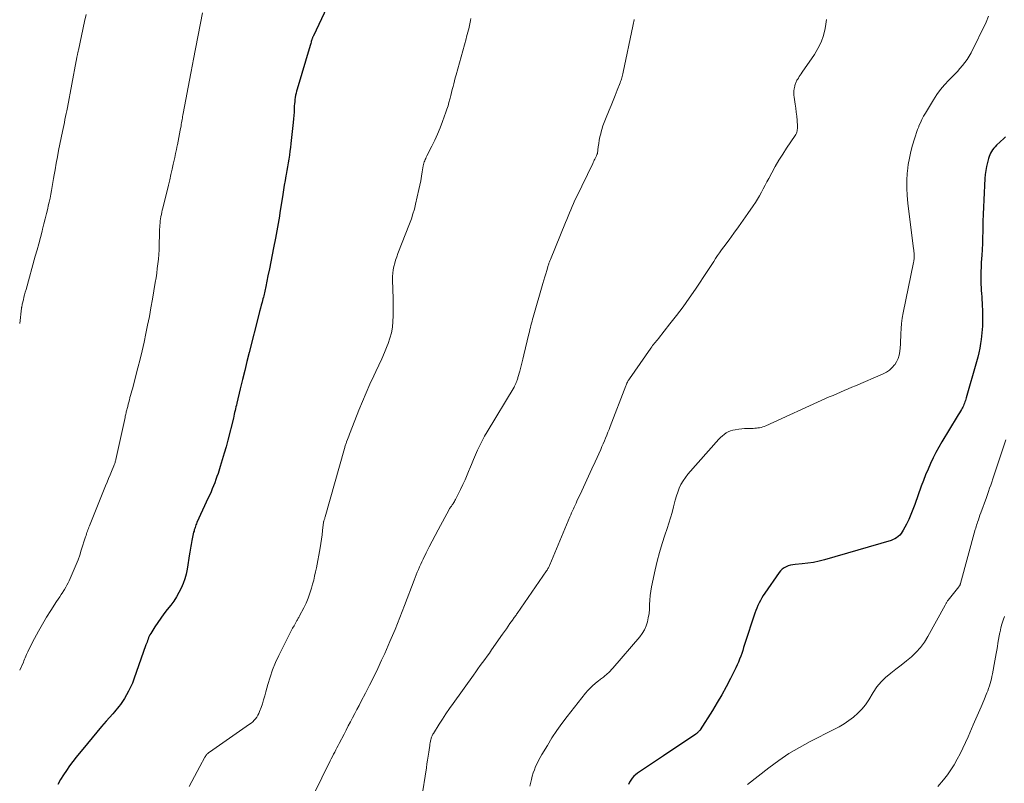
# Model space of a CAD drawing. Units: feet. Extents: x 2020000 to 2025000, y 570000 to 575000.
# Drawn here: x 2020000 to 2020200, y 570358 to 570513 of the extents above; entities that cross this region are included whole.
import ezdxf

# ---------------------------------------------------------------- set-up
doc = ezdxf.new("R2010")
doc.units = ezdxf.units.FT
doc.header["$LTSCALE"] = 100
doc.header["$MEASUREMENT"] = 0
doc.layers.add('CONTOUR INDEX', color=32, linetype='Continuous', lineweight=25)
doc.layers.add('CONTOUR INTERMEDIATE', color=40, linetype='Continuous', lineweight=15)

msp = doc.modelspace()

# ---------------------------------------------------------------- linework, layer by layer
at = {"layer": 'CONTOUR INDEX', "flags": 128}
for points, elevation in [([(2020062.78, 570516.39), (2020059.51, 570509.49), (2020059.46, 570509.38), (2020059.41, 570509.26), (2020059.36, 570509.15), (2020059.31, 570509.03), (2020059.27, 570508.92), (2020059.22, 570508.8), (2020059.18, 570508.68), (2020059.15, 570508.56), (2020059.09, 570508.38), (2020059.03, 570508.18), (2020058.97, 570507.97), (2020058.91, 570507.76), (2020058.84, 570507.55), (2020056.23, 570498.71), (2020056.11, 570498.3), (2020056.01, 570497.88), (2020055.92, 570497.45), (2020055.84, 570497.03), (2020055.77, 570496.6), (2020055.72, 570496.17), (2020055.68, 570495.74), (2020055.65, 570495.3), (2020055.63, 570494.77), (2020055.59, 570494.07), (2020055.54, 570493.37), (2020055.48, 570492.67), (2020055.41, 570491.98), (2020054.96, 570487.67), (2020054.87, 570486.89), (2020054.77, 570486.11), (2020054.66, 570485.33), (2020054.53, 570484.55), (2020054.4, 570483.78), (2020054.27, 570483), (2020054.13, 570482.22), (2020053.99, 570481.45), (2020053.94, 570481.14), (2020053.78, 570480.2), (2020053.62, 570479.27), (2020053.46, 570478.34), (2020053.31, 570477.4), (2020052.86, 570474.49), (2020052.74, 570473.74), (2020052.62, 570472.99), (2020052.49, 570472.24), (2020052.37, 570471.5), (2020052.24, 570470.75), (2020052.1, 570470.01), (2020051.96, 570469.26), (2020051.82, 570468.52), (2020051.44, 570466.57), (2020051.16, 570465.16), (2020050.88, 570463.75), (2020050.59, 570462.34), (2020050.31, 570460.93), (2020049.87, 570458.73), (2020049.8, 570458.42), (2020049.73, 570458.11), (2020049.67, 570457.8), (2020049.59, 570457.49), (2020049.52, 570457.18), (2020049.44, 570456.88), (2020049.37, 570456.57), (2020049.29, 570456.26), (2020049.11, 570455.6), (2020048.94, 570454.97), (2020048.77, 570454.33), (2020048.61, 570453.69), (2020048.45, 570453.05), (2020046.51, 570445.38), (2020046.05, 570443.55), (2020045.6, 570441.71), (2020045.15, 570439.88), (2020044.7, 570438.04), (2020044, 570435.11), (2020043.91, 570434.74), (2020043.83, 570434.36), (2020043.74, 570433.99), (2020043.65, 570433.61), (2020043.56, 570433.24), (2020043.47, 570432.86), (2020043.38, 570432.49), (2020043.29, 570432.11), (2020042.16, 570427.65), (2020041.81, 570426.3), (2020041.44, 570424.96), (2020041.04, 570423.62), (2020040.63, 570422.29), (2020040.19, 570420.91), (2020039.98, 570420.28), (2020039.75, 570419.65), (2020039.52, 570419.02), (2020039.28, 570418.39), (2020039.03, 570417.77), (2020038.77, 570417.16), (2020038.5, 570416.54), (2020038.22, 570415.93), (2020035.92, 570410.93), (2020035.82, 570410.69), (2020035.72, 570410.45), (2020035.63, 570410.21), (2020035.54, 570409.96), (2020035.46, 570409.72), (2020035.38, 570409.47), (2020035.32, 570409.22), (2020035.25, 570408.97), (2020034.95, 570407.68), (2020034.87, 570407.3), (2020034.79, 570406.91), (2020034.72, 570406.53), (2020034.65, 570406.14), (2020034.58, 570405.76), (2020034.52, 570405.37), (2020034.46, 570404.98), (2020034.4, 570404.6), (2020033.92, 570401.51), (2020033.73, 570400.52), (2020033.47, 570399.54), (2020033.14, 570398.59), (2020032.74, 570397.65), (2020032.28, 570396.75), (2020031.77, 570395.88), (2020031.21, 570395.04), (2020030.6, 570394.22), (2020029.89, 570393.35), (2020029.22, 570392.49), (2020028.58, 570391.61), (2020027.97, 570390.71), (2020027.37, 570389.8), (2020026.56, 570388.48), (2020026.4, 570388.21), (2020026.25, 570387.93), (2020026.13, 570387.64), (2020026.01, 570387.35), (2020025.91, 570387.05), (2020025.8, 570386.75), (2020025.7, 570386.46), (2020025.59, 570386.16), (2020023.15, 570379.26), (2020022.83, 570378.43), (2020022.48, 570377.61), (2020022.07, 570376.81), (2020021.64, 570376.03), (2020021.22, 570375.33), (2020020.96, 570374.91), (2020020.7, 570374.51), (2020020.41, 570374.11), (2020020.11, 570373.72), (2020019.8, 570373.34), (2020019.49, 570372.97), (2020019.18, 570372.6), (2020018.86, 570372.23), (2020017.55, 570370.74), (2020016.59, 570369.63), (2020015.63, 570368.5), (2020014.68, 570367.37), (2020013.74, 570366.23), (2020011.47, 570363.45), (2020010.78, 570362.58), (2020010.11, 570361.69), (2020009.48, 570360.77), (2020008.87, 570359.84), (2020008.29, 570358.89), (2020007.72, 570357.93)], 900), ([(2020199.76, 570489.04), (2020199.4, 570488.71), (2020197.91, 570487.33), (2020197.63, 570487.04), (2020197.37, 570486.75), (2020197.14, 570486.43), (2020196.92, 570486.1), (2020196.73, 570485.75), (2020196.56, 570485.4), (2020196.43, 570485.03), (2020196.31, 570484.65), (2020196.09, 570483.83), (2020195.91, 570483.03), (2020195.75, 570482.22), (2020195.65, 570481.41), (2020195.58, 570480.59), (2020195.34, 570476.31), (2020195.27, 570474.83), (2020195.21, 570473.36), (2020195.17, 570471.88), (2020195.14, 570470.41), (2020195.13, 570469.87), (2020195.11, 570468.66), (2020195.07, 570467.46), (2020195.01, 570466.25), (2020194.93, 570465.05), (2020194.89, 570464.38), (2020194.83, 570463.51), (2020194.79, 570462.64), (2020194.76, 570461.77), (2020194.74, 570460.9), (2020194.74, 570460.4), (2020194.74, 570459.78), (2020194.76, 570459.15), (2020194.79, 570458.53), (2020194.84, 570457.91), (2020194.9, 570457.29), (2020194.95, 570456.67), (2020194.98, 570456.05), (2020195.01, 570455.43), (2020195.09, 570453.39), (2020195.11, 570452.04), (2020195.08, 570450.69), (2020194.97, 570449.35), (2020194.81, 570448.01), (2020194.7, 570447.22), (2020194.54, 570446.28), (2020194.36, 570445.34), (2020194.14, 570444.42), (2020193.9, 570443.5), (2020191.81, 570436.19), (2020191.72, 570435.92), (2020191.64, 570435.65), (2020191.54, 570435.38), (2020191.44, 570435.11), (2020191.32, 570434.85), (2020191.21, 570434.59), (2020191.08, 570434.33), (2020190.94, 570434.08), (2020190.81, 570433.86), (2020190.61, 570433.5), (2020190.4, 570433.14), (2020190.18, 570432.78), (2020189.97, 570432.43), (2020186.88, 570427.32), (2020186.25, 570426.24), (2020185.65, 570425.15), (2020185.09, 570424.04), (2020184.56, 570422.92), (2020184.05, 570421.78), (2020183.57, 570420.63), (2020183.12, 570419.47), (2020182.69, 570418.3), (2020181.39, 570414.6), (2020181.01, 570413.57), (2020180.6, 570412.57), (2020180.14, 570411.58), (2020179.66, 570410.6), (2020179.03, 570409.4), (2020178.82, 570409.04), (2020178.58, 570408.71), (2020178.32, 570408.4), (2020178.02, 570408.12), (2020177.7, 570407.87), (2020177.35, 570407.65), (2020176.99, 570407.48), (2020176.6, 570407.34), (2020163.11, 570403.42), (2020161.97, 570403.13), (2020160.83, 570402.88), (2020159.68, 570402.7), (2020158.52, 570402.57), (2020157.14, 570402.45), (2020156.66, 570402.38), (2020156.2, 570402.29), (2020155.74, 570402.15), (2020155.3, 570401.98), (2020154.88, 570401.76), (2020154.5, 570401.49), (2020154.17, 570401.17), (2020153.87, 570400.81), (2020150.98, 570396.62), (2020150.67, 570396.15), (2020150.37, 570395.67), (2020150.1, 570395.17), (2020149.84, 570394.67), (2020149.6, 570394.15), (2020149.38, 570393.63), (2020149.17, 570393.11), (2020148.99, 570392.57), (2020146.89, 570386.23), (2020146.69, 570385.64), (2020146.5, 570385.04), (2020146.3, 570384.45), (2020146.1, 570383.86), (2020145.88, 570383.27), (2020145.65, 570382.69), (2020145.4, 570382.12), (2020145.13, 570381.55), (2020144.03, 570379.35), (2020143.17, 570377.7), (2020142.28, 570376.08), (2020141.34, 570374.48), (2020140.36, 570372.9), (2020137.88, 570369), (2020137.79, 570368.87), (2020137.7, 570368.75), (2020137.59, 570368.63), (2020137.49, 570368.52), (2020137.37, 570368.41), (2020137.25, 570368.31), (2020137.13, 570368.21), (2020137, 570368.12), (2020130.43, 570363.71), (2020129.42, 570363.03), (2020128.41, 570362.35), (2020127.4, 570361.68), (2020126.39, 570361), (2020125.2, 570360.2), (2020124.81, 570359.89), (2020124.45, 570359.57), (2020124.12, 570359.2), (2020123.82, 570358.8), (2020123.58, 570358.37), (2020123.38, 570357.93)], 880)]:
    msp.add_lwpolyline(points, dxfattribs=dict(at, elevation=elevation))
at = {"layer": 'CONTOUR INTERMEDIATE', "flags": 128}
for points, elevation in [([(2020037.01, 570514.15), (2020035.22, 570504.77), (2020035.16, 570504.41), (2020035.09, 570504.06), (2020035.02, 570503.71), (2020034.95, 570503.35), (2020034.89, 570503), (2020034.82, 570502.64), (2020034.75, 570502.29), (2020034.69, 570501.94), (2020033.13, 570493.77), (2020033.07, 570493.46), (2020033.02, 570493.15), (2020032.96, 570492.84), (2020032.91, 570492.53), (2020032.85, 570492.22), (2020032.8, 570491.91), (2020032.74, 570491.6), (2020032.69, 570491.29), (2020032.53, 570490.41), (2020032.39, 570489.65), (2020032.25, 570488.9), (2020032.1, 570488.15), (2020031.95, 570487.4), (2020031.93, 570487.28), (2020031.76, 570486.47), (2020031.6, 570485.67), (2020031.42, 570484.86), (2020031.25, 570484.05), (2020031.13, 570483.53), (2020030.89, 570482.47), (2020030.65, 570481.4), (2020030.4, 570480.34), (2020030.14, 570479.28), (2020029, 570474.62), (2020028.9, 570474.19), (2020028.8, 570473.76), (2020028.71, 570473.32), (2020028.62, 570472.89), (2020028.61, 570472.84), (2020028.54, 570472.43), (2020028.48, 570472.01), (2020028.44, 570471.59), (2020028.4, 570471.17), (2020028.38, 570470.75), (2020028.36, 570470.32), (2020028.34, 570469.9), (2020028.33, 570469.48), (2020028.28, 570467.14), (2020028.24, 570466.19), (2020028.19, 570465.23), (2020028.11, 570464.28), (2020028.01, 570463.33), (2020027.89, 570462.38), (2020027.76, 570461.43), (2020027.62, 570460.48), (2020027.47, 570459.54), (2020026.89, 570456.18), (2020026.59, 570454.43), (2020026.27, 570452.68), (2020025.93, 570450.94), (2020025.59, 570449.2), (2020025.22, 570447.46), (2020024.82, 570445.73), (2020024.4, 570444), (2020023.96, 570442.28), (2020022.83, 570438.04), (2020022.71, 570437.59), (2020022.59, 570437.14), (2020022.47, 570436.69), (2020022.35, 570436.24), (2020022.34, 570436.23), (2020022.23, 570435.79), (2020022.11, 570435.34), (2020021.99, 570434.9), (2020021.88, 570434.46), (2020021.77, 570434.02), (2020021.71, 570433.8), (2020021.66, 570433.58), (2020021.6, 570433.36), (2020021.55, 570433.13), (2020021.49, 570432.91), (2020021.44, 570432.69), (2020021.39, 570432.47), (2020021.34, 570432.24), (2020019.49, 570423.74), (2020019.45, 570423.58), (2020019.41, 570423.42), (2020019.37, 570423.25), (2020019.32, 570423.09), (2020019.27, 570422.93), (2020019.22, 570422.78), (2020019.16, 570422.62), (2020019.1, 570422.46), (2020018.61, 570421.31), (2020018.31, 570420.58), (2020018, 570419.84), (2020017.7, 570419.11), (2020017.4, 570418.38), (2020014.12, 570410.31), (2020014.01, 570410.03), (2020013.91, 570409.75), (2020013.81, 570409.48), (2020013.72, 570409.19), (2020013.63, 570408.91), (2020013.54, 570408.63), (2020013.45, 570408.35), (2020013.36, 570408.07), (2020012.49, 570405.32), (2020012.17, 570404.35), (2020011.83, 570403.39), (2020011.46, 570402.44), (2020011.07, 570401.49), (2020010.66, 570400.53), (2020010.46, 570400.07), (2020010.25, 570399.62), (2020010.03, 570399.17), (2020009.8, 570398.72), (2020009.56, 570398.28), (2020009.32, 570397.85), (2020009.06, 570397.42), (2020008.8, 570396.99), (2020008.72, 570396.87), (2020008.42, 570396.38), (2020008.11, 570395.89), (2020007.8, 570395.41), (2020007.49, 570394.93), (2020006.32, 570393.15), (2020005.45, 570391.76), (2020004.61, 570390.36), (2020003.81, 570388.93), (2020003.03, 570387.49), (2020001.8, 570385.1), (2020001.65, 570384.8), (2020001.51, 570384.5), (2020001.38, 570384.2), (2020001.25, 570383.89), (2020001.13, 570383.58), (2020001, 570383.27), (2020000.87, 570382.97), (2020000.74, 570382.66), (2020000, 570381.06)], 904), ([(2020013.46, 570513.81), (2020013.15, 570512.41), (2020011.89, 570506.61), (2020011.86, 570506.46), (2020011.82, 570506.3), (2020011.79, 570506.15), (2020011.75, 570505.99), (2020011.72, 570505.83), (2020011.68, 570505.68), (2020011.65, 570505.52), (2020011.62, 570505.36), (2020011.6, 570505.27), (2020011.56, 570505.06), (2020011.52, 570504.86), (2020011.48, 570504.65), (2020011.44, 570504.45), (2020009.66, 570494.95), (2020009.54, 570494.34), (2020009.42, 570493.74), (2020009.3, 570493.13), (2020009.18, 570492.53), (2020009.05, 570491.93), (2020008.93, 570491.33), (2020008.8, 570490.73), (2020008.68, 570490.12), (2020008.15, 570487.56), (2020007.89, 570486.27), (2020007.64, 570484.98), (2020007.4, 570483.68), (2020007.18, 570482.39), (2020007.01, 570481.38), (2020006.87, 570480.59), (2020006.74, 570479.79), (2020006.6, 570479), (2020006.45, 570478.2), (2020006.31, 570477.41), (2020006.15, 570476.62), (2020005.98, 570475.83), (2020005.8, 570475.04), (2020005.69, 570474.53), (2020005.44, 570473.49), (2020005.19, 570472.45), (2020004.92, 570471.41), (2020004.65, 570470.38), (2020004.53, 570469.92), (2020004.2, 570468.66), (2020003.86, 570467.4), (2020003.51, 570466.14), (2020003.16, 570464.88), (2020001.28, 570458.12), (2020001.14, 570457.6), (2020001, 570457.08), (2020000.87, 570456.56), (2020000.74, 570456.03), (2020000.53, 570455.18), (2020000.51, 570455.08), (2020000.48, 570454.98), (2020000.47, 570454.88), (2020000.45, 570454.77), (2020000.43, 570454.67), (2020000.42, 570454.57), (2020000.4, 570454.47), (2020000.39, 570454.37), (2020000, 570451.22)], 908), ([(2020091.43, 570512.98), (2020091.36, 570512.63), (2020091.29, 570512.28), (2020091.22, 570511.94), (2020091.14, 570511.6), (2020091.06, 570511.25), (2020090.98, 570510.91), (2020090.92, 570510.68), (2020090.81, 570510.22), (2020090.69, 570509.77), (2020090.57, 570509.32), (2020090.45, 570508.86), (2020088.43, 570501.57), (2020088.27, 570500.99), (2020088.11, 570500.4), (2020087.96, 570499.8), (2020087.81, 570499.21), (2020087.66, 570498.62), (2020087.51, 570498.03), (2020087.36, 570497.43), (2020087.21, 570496.84), (2020087.17, 570496.67), (2020086.99, 570496), (2020086.8, 570495.33), (2020086.58, 570494.67), (2020086.36, 570494.01), (2020085.69, 570492.15), (2020085.2, 570490.87), (2020084.68, 570489.6), (2020084.11, 570488.36), (2020083.51, 570487.14), (2020082.5, 570485.18), (2020082.38, 570484.94), (2020082.27, 570484.69), (2020082.16, 570484.45), (2020082.06, 570484.2), (2020081.97, 570483.95), (2020081.9, 570483.7), (2020081.84, 570483.44), (2020081.78, 570483.17), (2020081.58, 570481.93), (2020081.43, 570481.05), (2020081.27, 570480.16), (2020081.09, 570479.29), (2020080.9, 570478.41), (2020080.22, 570475.44), (2020079.97, 570474.43), (2020079.69, 570473.43), (2020079.36, 570472.44), (2020079, 570471.46), (2020076.63, 570465.39), (2020076.4, 570464.75), (2020076.18, 570464.1), (2020075.99, 570463.45), (2020075.81, 570462.79), (2020075.68, 570462.12), (2020075.58, 570461.45), (2020075.54, 570460.78), (2020075.53, 570460.1), (2020075.67, 570456.21), (2020075.69, 570455.06), (2020075.7, 570453.92), (2020075.67, 570452.77), (2020075.63, 570451.62), (2020075.52, 570450.49), (2020075.33, 570449.37), (2020075.03, 570448.27), (2020074.66, 570447.2), (2020074.45, 570446.7), (2020073.91, 570445.39), (2020073.35, 570444.09), (2020072.77, 570442.8), (2020072.17, 570441.51), (2020071.76, 570440.66), (2020070.97, 570438.95), (2020070.2, 570437.22), (2020069.46, 570435.48), (2020068.75, 570433.73), (2020066.96, 570429.2), (2020066.82, 570428.83), (2020066.68, 570428.46), (2020066.54, 570428.09), (2020066.4, 570427.73), (2020066.25, 570427.32), (2020066.19, 570427.15), (2020066.13, 570426.99), (2020066.07, 570426.82), (2020066.02, 570426.65), (2020065.96, 570426.48), (2020065.91, 570426.3), (2020065.86, 570426.13), (2020065.81, 570425.96), (2020061.89, 570412.1), (2020061.85, 570411.95), (2020061.8, 570411.79), (2020061.75, 570411.64), (2020061.7, 570411.49), (2020061.61, 570411.21), (2020061.6, 570411.2), (2020061.6, 570411.18), (2020061.59, 570411.17), (2020061.59, 570411.15), (2020061.58, 570411.09), (2020061.57, 570411.07), (2020061.57, 570411.06), (2020061.57, 570411.04), (2020061.57, 570411.03), (2020061.37, 570409.31), (2020061.26, 570408.44), (2020061.14, 570407.57), (2020061, 570406.7), (2020060.86, 570405.83), (2020060.12, 570401.79), (2020059.95, 570400.95), (2020059.77, 570400.1), (2020059.57, 570399.27), (2020059.35, 570398.44), (2020059.14, 570397.68), (2020058.81, 570396.64), (2020058.45, 570395.63), (2020058.02, 570394.63), (2020057.55, 570393.66), (2020056.71, 570392.04), (2020056.63, 570391.89), (2020056.54, 570391.73), (2020056.45, 570391.58), (2020056.36, 570391.43), (2020056.27, 570391.27), (2020056.19, 570391.12), (2020056.1, 570390.97), (2020056.01, 570390.81), (2020055.6, 570390.06), (2020055.31, 570389.53), (2020055.02, 570389), (2020054.74, 570388.47), (2020054.47, 570387.93), (2020052.53, 570384.05), (2020051.86, 570382.61), (2020051.25, 570381.15), (2020050.73, 570379.65), (2020050.28, 570378.13), (2020049.89, 570376.68), (2020049.66, 570375.87), (2020049.42, 570375.07), (2020049.17, 570374.27), (2020048.9, 570373.47), (2020048.62, 570372.68), (2020048.46, 570372.29), (2020048.27, 570371.92), (2020048.05, 570371.57), (2020047.81, 570371.23), (2020047.53, 570370.91), (2020047.23, 570370.61), (2020046.91, 570370.34), (2020046.58, 570370.09), (2020038.49, 570364.48), (2020038.34, 570364.37), (2020038.21, 570364.26), (2020038.07, 570364.14), (2020037.95, 570364.02), (2020037.83, 570363.89), (2020037.72, 570363.75), (2020037.62, 570363.6), (2020037.53, 570363.45), (2020036.52, 570361.54), (2020035.98, 570360.54), (2020035.44, 570359.53), (2020034.9, 570358.53), (2020034.35, 570357.53)], 896), ([(2020124.51, 570512.77), (2020124.5, 570512.72), (2020124.44, 570512.41), (2020124.39, 570512.1), (2020124.33, 570511.79), (2020124.27, 570511.48), (2020122.29, 570502.11), (2020122.23, 570501.83), (2020122.16, 570501.56), (2020122.09, 570501.29), (2020122.02, 570501.02), (2020121.94, 570500.75), (2020121.85, 570500.49), (2020121.76, 570500.23), (2020121.66, 570499.96), (2020121.05, 570498.46), (2020120.65, 570497.44), (2020120.24, 570496.43), (2020119.83, 570495.42), (2020119.42, 570494.41), (2020118.71, 570492.65), (2020118.44, 570491.95), (2020118.19, 570491.25), (2020117.97, 570490.53), (2020117.77, 570489.81), (2020117.73, 570489.68), (2020117.58, 570489.02), (2020117.44, 570488.36), (2020117.32, 570487.69), (2020117.22, 570487.02), (2020117.06, 570485.72), (2020117.06, 570485.7), (2020117.05, 570485.67), (2020117.05, 570485.65), (2020117.04, 570485.63), (2020117.01, 570485.53), (2020117, 570485.51), (2020116.99, 570485.49), (2020116.98, 570485.46), (2020116.97, 570485.44), (2020116.86, 570485.21), (2020116.79, 570485.08), (2020116.73, 570484.94), (2020116.66, 570484.81), (2020116.6, 570484.67), (2020116.53, 570484.51), (2020116.42, 570484.3), (2020116.32, 570484.09), (2020116.22, 570483.87), (2020116.12, 570483.66), (2020112.83, 570476.84), (2020112.52, 570476.21), (2020112.23, 570475.57), (2020111.94, 570474.92), (2020111.66, 570474.27), (2020111.38, 570473.63), (2020111.11, 570472.97), (2020110.84, 570472.32), (2020110.57, 570471.67), (2020107.53, 570464.22), (2020107.47, 570464.07), (2020107.41, 570463.92), (2020107.36, 570463.76), (2020107.3, 570463.61), (2020107.24, 570463.45), (2020107.19, 570463.3), (2020107.14, 570463.14), (2020107.09, 570462.99), (2020106.79, 570461.99), (2020106.6, 570461.33), (2020106.4, 570460.67), (2020106.21, 570460.01), (2020106.02, 570459.35), (2020104.06, 570452.56), (2020103.94, 570452.14), (2020103.83, 570451.71), (2020103.71, 570451.29), (2020103.6, 570450.86), (2020103.49, 570450.43), (2020103.39, 570450), (2020103.28, 570449.57), (2020103.18, 570449.14), (2020102.18, 570444.88), (2020101.98, 570444.06), (2020101.78, 570443.23), (2020101.56, 570442.42), (2020101.33, 570441.6), (2020100.96, 570440.32), (2020100.91, 570440.15), (2020100.86, 570439.97), (2020100.8, 570439.8), (2020100.75, 570439.62), (2020100.74, 570439.59), (2020100.69, 570439.44), (2020100.63, 570439.28), (2020100.56, 570439.13), (2020100.49, 570438.97), (2020100.42, 570438.82), (2020100.34, 570438.68), (2020100.26, 570438.53), (2020100.17, 570438.39), (2020094.72, 570429.32), (2020094.19, 570428.41), (2020093.69, 570427.49), (2020093.22, 570426.56), (2020092.78, 570425.61), (2020092.35, 570424.65), (2020091.94, 570423.68), (2020091.54, 570422.71), (2020091.14, 570421.74), (2020091.1, 570421.65), (2020090.69, 570420.63), (2020090.25, 570419.62), (2020089.79, 570418.63), (2020089.31, 570417.64), (2020088.3, 570415.61), (2020088.19, 570415.4), (2020088.08, 570415.2), (2020087.96, 570415), (2020087.83, 570414.81), (2020087.75, 570414.69), (2020087.66, 570414.56), (2020087.57, 570414.43), (2020087.47, 570414.29), (2020087.38, 570414.16), (2020087.29, 570414.03), (2020087.21, 570413.9), (2020087.12, 570413.76), (2020087.04, 570413.62), (2020084.8, 570409.48), (2020084.18, 570408.32), (2020083.57, 570407.17), (2020082.98, 570406), (2020082.39, 570404.84), (2020081.75, 570403.54), (2020081.49, 570403.02), (2020081.25, 570402.49), (2020081.01, 570401.95), (2020080.78, 570401.42), (2020080.55, 570400.88), (2020080.33, 570400.34), (2020080.12, 570399.79), (2020079.91, 570399.25), (2020077.99, 570394.16), (2020077.04, 570391.71), (2020076.06, 570389.27), (2020075.02, 570386.86), (2020073.96, 570384.46), (2020073.33, 570383.06), (2020072.54, 570381.37), (2020071.74, 570379.7), (2020070.91, 570378.04), (2020070.05, 570376.39), (2020069.2, 570374.77), (2020068.76, 570373.93), (2020068.32, 570373.1), (2020067.89, 570372.27), (2020067.45, 570371.43), (2020067.02, 570370.59), (2020066.59, 570369.76), (2020066.16, 570368.92), (2020065.72, 570368.09), (2020064.75, 570366.24), (2020064.52, 570365.79), (2020064.29, 570365.35), (2020064.06, 570364.91), (2020063.83, 570364.47), (2020063.59, 570364.02), (2020063.37, 570363.58), (2020063.14, 570363.13), (2020062.92, 570362.69), (2020059.56, 570355.78)], 892), ([(2020163.46, 570512.83), (2020163.38, 570511.85), (2020163.21, 570510.98), (2020162.85, 570509.59), (2020162.38, 570508.24), (2020161.76, 570506.96), (2020161.02, 570505.72), (2020158.56, 570502.11), (2020158.36, 570501.82), (2020158.16, 570501.53), (2020157.97, 570501.23), (2020157.78, 570500.94), (2020157.6, 570500.66), (2020157.5, 570500.5), (2020157.41, 570500.34), (2020157.33, 570500.17), (2020157.26, 570500), (2020157.19, 570499.82), (2020157.13, 570499.64), (2020157.08, 570499.46), (2020157.04, 570499.27), (2020156.94, 570498.79), (2020156.88, 570498.37), (2020156.85, 570497.94), (2020156.87, 570497.51), (2020156.91, 570497.08), (2020157.14, 570495.67), (2020157.26, 570494.85), (2020157.36, 570494.02), (2020157.45, 570493.2), (2020157.51, 570492.37), (2020157.59, 570491.21), (2020157.6, 570490.96), (2020157.59, 570490.72), (2020157.56, 570490.47), (2020157.52, 570490.23), (2020157.46, 570489.99), (2020157.38, 570489.76), (2020157.27, 570489.54), (2020157.15, 570489.33), (2020155.4, 570486.73), (2020154.61, 570485.51), (2020153.84, 570484.29), (2020153.11, 570483.04), (2020152.4, 570481.78), (2020151.78, 570480.64), (2020151.4, 570479.94), (2020151.03, 570479.23), (2020150.65, 570478.52), (2020150.28, 570477.81), (2020149.9, 570477.11), (2020149.51, 570476.42), (2020149.08, 570475.74), (2020148.64, 570475.08), (2020147.56, 570473.53), (2020146.62, 570472.19), (2020145.68, 570470.85), (2020144.72, 570469.53), (2020143.75, 570468.21), (2020142.65, 570466.74), (2020142.23, 570466.16), (2020141.82, 570465.58), (2020141.41, 570464.99), (2020141.01, 570464.39), (2020140.62, 570463.8), (2020140.23, 570463.2), (2020139.83, 570462.6), (2020139.43, 570462), (2020136.92, 570458.21), (2020135.68, 570456.41), (2020134.42, 570454.63), (2020133.11, 570452.88), (2020131.77, 570451.15), (2020129.42, 570448.21), (2020129.23, 570447.97), (2020129.04, 570447.73), (2020128.84, 570447.5), (2020128.64, 570447.26), (2020128.45, 570447.02), (2020128.25, 570446.78), (2020128.07, 570446.53), (2020127.89, 570446.28), (2020123.54, 570440.03), (2020123.43, 570439.86), (2020123.32, 570439.69), (2020123.23, 570439.52), (2020123.13, 570439.34), (2020123.05, 570439.16), (2020122.96, 570438.98), (2020122.89, 570438.79), (2020122.81, 570438.61), (2020119.64, 570430.39), (2020119.42, 570429.8), (2020119.19, 570429.22), (2020118.96, 570428.64), (2020118.72, 570428.05), (2020118.48, 570427.47), (2020118.24, 570426.89), (2020117.99, 570426.32), (2020117.74, 570425.75), (2020116.61, 570423.25), (2020115.94, 570421.79), (2020115.27, 570420.32), (2020114.59, 570418.86), (2020113.91, 570417.4), (2020112.91, 570415.28), (2020112.73, 570414.88), (2020112.55, 570414.49), (2020112.37, 570414.09), (2020112.19, 570413.69), (2020112.01, 570413.29), (2020111.84, 570412.89), (2020111.67, 570412.49), (2020111.5, 570412.09), (2020107.42, 570402.37), (2020107.35, 570402.22), (2020107.28, 570402.06), (2020107.2, 570401.91), (2020107.13, 570401.76), (2020107.04, 570401.61), (2020106.96, 570401.47), (2020106.87, 570401.32), (2020106.77, 570401.18), (2020100.8, 570392.55), (2020100.69, 570392.38), (2020100.57, 570392.22), (2020100.45, 570392.05), (2020100.33, 570391.88), (2020100.21, 570391.71), (2020100.09, 570391.55), (2020099.98, 570391.38), (2020099.86, 570391.21), (2020099.35, 570390.48), (2020098.98, 570389.95), (2020098.61, 570389.42), (2020098.24, 570388.89), (2020097.86, 570388.36), (2020095.62, 570385.17), (2020095.17, 570384.53), (2020094.71, 570383.88), (2020094.25, 570383.24), (2020093.79, 570382.6), (2020093.32, 570381.97), (2020092.86, 570381.33), (2020092.4, 570380.69), (2020091.94, 570380.05), (2020087.82, 570374.3), (2020087.09, 570373.26), (2020086.37, 570372.22), (2020085.68, 570371.16), (2020084.99, 570370.09), (2020083.82, 570368.22), (2020083.74, 570368.08), (2020083.66, 570367.93), (2020083.58, 570367.78), (2020083.51, 570367.63), (2020083.45, 570367.47), (2020083.4, 570367.31), (2020083.36, 570367.15), (2020083.32, 570366.99), (2020083.26, 570366.69), (2020083.2, 570366.37), (2020083.14, 570366.06), (2020083.09, 570365.74), (2020083.04, 570365.42), (2020082.89, 570364.46), (2020082.77, 570363.66), (2020082.65, 570362.86), (2020082.53, 570362.06), (2020082.4, 570361.26), (2020081.41, 570354.93)], 888), ([(2020196.34, 570513.46), (2020195.86, 570512.25), (2020192.78, 570506.08), (2020192.41, 570505.39), (2020192, 570504.72), (2020191.54, 570504.09), (2020191.05, 570503.48), (2020190.53, 570502.89), (2020190.01, 570502.3), (2020189.47, 570501.73), (2020188.92, 570501.16), (2020188.26, 570500.49), (2020187.41, 570499.57), (2020186.61, 570498.61), (2020185.87, 570497.59), (2020185.18, 570496.55), (2020183.53, 570493.84), (2020183.16, 570493.21), (2020182.82, 570492.57), (2020182.51, 570491.91), (2020182.22, 570491.25), (2020182.16, 570491.1), (2020181.93, 570490.5), (2020181.7, 570489.89), (2020181.5, 570489.27), (2020181.3, 570488.65), (2020180.9, 570487.34), (2020180.56, 570486.05), (2020180.27, 570484.75), (2020180.06, 570483.44), (2020179.9, 570482.12), (2020179.86, 570481.72), (2020179.78, 570480.19), (2020179.76, 570478.67), (2020179.84, 570477.14), (2020179.98, 570475.62), (2020181.14, 570466.36), (2020181.16, 570466.16), (2020181.19, 570465.96), (2020181.2, 570465.75), (2020181.22, 570465.55), (2020181.24, 570465.19), (2020181.25, 570465.17), (2020181.25, 570465.15), (2020181.25, 570465.13), (2020181.25, 570465.11), (2020181.25, 570465.02), (2020181.25, 570465), (2020181.25, 570464.98), (2020181.25, 570464.96), (2020181.25, 570464.94), (2020181.23, 570464.52), (2020181.22, 570464.29), (2020181.19, 570464.06), (2020181.16, 570463.84), (2020181.12, 570463.61), (2020179.01, 570453.38), (2020178.82, 570452.34), (2020178.68, 570451.28), (2020178.59, 570450.23), (2020178.53, 570449.17), (2020178.52, 570448.53), (2020178.5, 570447.78), (2020178.46, 570447.04), (2020178.41, 570446.29), (2020178.35, 570445.55), (2020178.23, 570444.83), (2020178.02, 570444.14), (2020177.7, 570443.5), (2020177.31, 570442.88), (2020177.29, 570442.86), (2020176.79, 570442.31), (2020176.24, 570441.82), (2020175.63, 570441.41), (2020174.97, 570441.07), (2020169.37, 570438.66), (2020168.61, 570438.33), (2020167.85, 570438.01), (2020167.09, 570437.68), (2020166.32, 570437.36), (2020165.56, 570437.03), (2020164.8, 570436.7), (2020164.04, 570436.37), (2020163.28, 570436.03), (2020151.19, 570430.53), (2020150.88, 570430.41), (2020150.57, 570430.3), (2020150.25, 570430.21), (2020149.93, 570430.14), (2020149.6, 570430.09), (2020149.27, 570430.05), (2020148.94, 570430.03), (2020148.6, 570430.02), (2020148.08, 570430.02), (2020147.49, 570430), (2020146.9, 570429.97), (2020146.31, 570429.92), (2020145.72, 570429.85), (2020144.96, 570429.75), (2020144.49, 570429.65), (2020144.03, 570429.52), (2020143.59, 570429.32), (2020143.16, 570429.08), (2020142.77, 570428.8), (2020142.38, 570428.5), (2020142.03, 570428.17), (2020141.69, 570427.82), (2020135.41, 570420.76), (2020134.88, 570420.1), (2020134.41, 570419.42), (2020134, 570418.68), (2020133.65, 570417.92), (2020133.35, 570417.13), (2020133.08, 570416.33), (2020132.83, 570415.51), (2020132.61, 570414.7), (2020132.47, 570414.12), (2020132.18, 570413.01), (2020131.87, 570411.9), (2020131.53, 570410.81), (2020131.17, 570409.72), (2020130.73, 570408.41), (2020130.16, 570406.67), (2020129.64, 570404.91), (2020129.19, 570403.14), (2020128.77, 570401.35), (2020128.05, 570397.96), (2020127.89, 570397.06), (2020127.76, 570396.16), (2020127.69, 570395.26), (2020127.65, 570394.35), (2020127.64, 570394.28), (2020127.6, 570393.41), (2020127.52, 570392.54), (2020127.38, 570391.68), (2020127.2, 570390.83), (2020126.93, 570390.01), (2020126.59, 570389.22), (2020126.15, 570388.49), (2020125.63, 570387.8), (2020120.16, 570381.46), (2020119.9, 570381.17), (2020119.63, 570380.88), (2020119.35, 570380.6), (2020119.06, 570380.33), (2020118.83, 570380.12), (2020118.66, 570379.97), (2020118.47, 570379.82), (2020118.29, 570379.67), (2020118.1, 570379.53), (2020117.9, 570379.4), (2020117.71, 570379.25), (2020117.53, 570379.11), (2020117.34, 570378.96), (2020116.63, 570378.37), (2020116.1, 570377.91), (2020115.6, 570377.43), (2020115.12, 570376.92), (2020114.67, 570376.38), (2020110.94, 570371.66), (2020109.87, 570370.25), (2020108.84, 570368.81), (2020107.86, 570367.33), (2020106.92, 570365.83), (2020105.8, 570363.95), (2020105.46, 570363.36), (2020105.13, 570362.76), (2020104.83, 570362.15), (2020104.55, 570361.53), (2020104.29, 570360.9), (2020104.06, 570360.26), (2020103.86, 570359.61), (2020103.69, 570358.95), (2020103.37, 570357.59)], 884), ([(2020199.81, 570427.67), (2020197.61, 570421.03), (2020197.4, 570420.4), (2020197.18, 570419.77), (2020196.97, 570419.14), (2020196.76, 570418.51), (2020196.54, 570417.89), (2020196.32, 570417.26), (2020196.1, 570416.63), (2020195.88, 570416.01), (2020194.74, 570412.88), (2020194.57, 570412.43), (2020194.41, 570411.97), (2020194.26, 570411.51), (2020194.1, 570411.05), (2020194, 570410.72), (2020193.9, 570410.42), (2020193.81, 570410.12), (2020193.72, 570409.82), (2020193.64, 570409.52), (2020190.65, 570398.63), (2020190.62, 570398.54), (2020190.59, 570398.45), (2020190.55, 570398.36), (2020190.52, 570398.28), (2020190.47, 570398.19), (2020190.43, 570398.11), (2020190.37, 570398.04), (2020190.32, 570397.96), (2020188.11, 570395.2), (2020188.03, 570395.08), (2020187.94, 570394.97), (2020187.86, 570394.85), (2020187.79, 570394.72), (2020187.71, 570394.6), (2020187.64, 570394.47), (2020187.57, 570394.35), (2020187.5, 570394.22), (2020184.02, 570387.85), (2020183.32, 570386.73), (2020182.54, 570385.66), (2020181.65, 570384.69), (2020180.69, 570383.78), (2020179.66, 570382.93), (2020178.62, 570382.09), (2020177.56, 570381.27), (2020176.49, 570380.46), (2020175.47, 570379.6), (2020174.53, 570378.68), (2020173.7, 570377.65), (2020172.96, 570376.55), (2020172.05, 570375.04), (2020171.39, 570374.06), (2020170.67, 570373.15), (2020169.85, 570372.32), (2020168.97, 570371.55), (2020168.01, 570370.86), (2020167.03, 570370.2), (2020166.02, 570369.6), (2020164.98, 570369.03), (2020160.2, 570366.61), (2020158.01, 570365.42), (2020155.88, 570364.15), (2020153.82, 570362.76), (2020151.81, 570361.28), (2020147.48, 570357.9)], 876), ([(2020199.52, 570391.93), (2020199.27, 570391.17), (2020199.04, 570390.4), (2020198.84, 570389.63), (2020198.66, 570388.85), (2020198.63, 570388.7), (2020198.49, 570387.99), (2020198.35, 570387.27), (2020198.22, 570386.55), (2020198.1, 570385.83), (2020197.99, 570385.11), (2020197.86, 570384.4), (2020197.74, 570383.68), (2020197.6, 570382.96), (2020197.1, 570380.28), (2020197, 570379.79), (2020196.89, 570379.3), (2020196.76, 570378.81), (2020196.63, 570378.33), (2020196.48, 570377.85), (2020196.32, 570377.37), (2020196.15, 570376.9), (2020195.96, 570376.44), (2020195.33, 570374.88), (2020194.82, 570373.65), (2020194.3, 570372.41), (2020193.77, 570371.18), (2020193.23, 570369.96), (2020192.17, 570367.56), (2020191.65, 570366.41), (2020191.11, 570365.27), (2020190.55, 570364.14), (2020189.98, 570363.02), (2020189.37, 570361.92), (2020188.7, 570360.85), (2020187.97, 570359.83), (2020187.19, 570358.85), (2020186.04, 570357.48)], 872)]:
    msp.add_lwpolyline(points, dxfattribs=dict(at, elevation=elevation))

doc.saveas('drawing.dxf')
